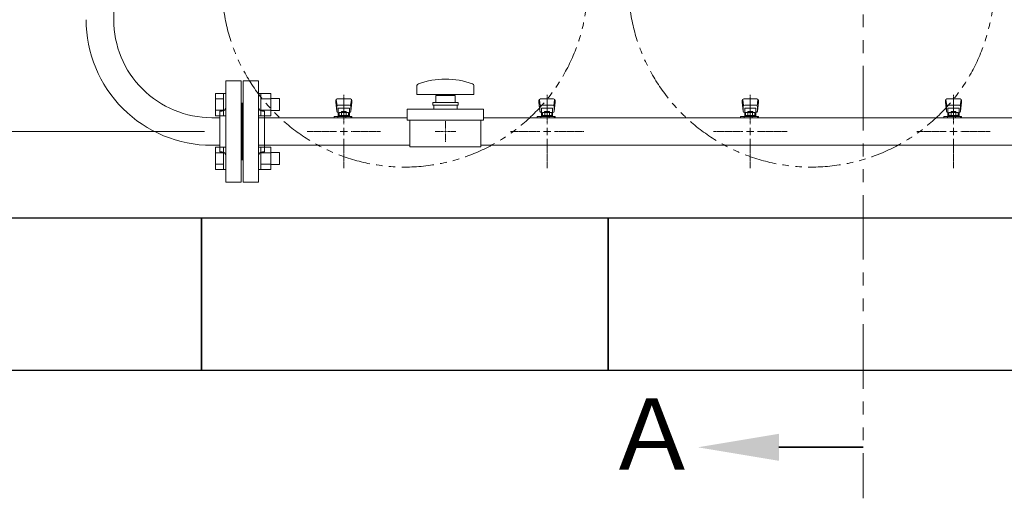
# Model space of a CAD drawing. Units: millimetres. Extents: x 3919 to 15014, y 7259 to 13235.
# Drawn here: x 4659 to 5628, y 10025 to 10496 of the extents above; entities that cross this region are included whole.
import ezdxf

# ---------------------------------------------------------------- set-up
doc = ezdxf.new("R2010")
doc.units = ezdxf.units.MM
for name, pattern in [('CENTER2', [1.125, 0.75, -0.125, 0.125, -0.125]), ('PHANTOM', [63.5, 31.75, -6.35, 6.35, -6.35, 6.35, -6.35]), ('実線', [0])]:
    doc.linetypes.add(name, pattern=pattern)
for name, color, linetype in [('1', 7, 'Continuous'), ('CSLAYER17', 7, 'Continuous'), ('ガス管', 7, 'Continuous')]:
    doc.layers.add(name, color=color, linetype=linetype)
doc.layers.add('ガス配管細', color=4, linetype='Continuous', lineweight=20)
doc.layers.add('図面枠', color=7, linetype='Continuous', lineweight=50)
doc.styles.add('ｽﾀｲﾙ2', font='txt')

msp = doc.modelspace()

# ---------------------------------------------------------------- linework, layer by layer
at = {"color": 3, "linetype": 'Continuous', "lineweight": 9}
for p, q in [((4851.25, 10423.05), (4851.25, 10401.11)), ((4851.25, 10423.05), (4859.25, 10423.05)), ((4851.25, 10417.56), (4859.25, 10417.56)), ((4859.25, 10423.08), (4859.25, 10401.08)), ((4859.25, 10423.08), (4861.55, 10423.08)), ((4861.55, 10401.08), (4861.55, 10423.08)), ((4895.85, 10423.08), (4893.55, 10423.08)), ((4893.55, 10401.08), (4893.55, 10423.08)), ((4895.85, 10423.08), (4895.85, 10401.08)), ((4905.85, 10423.05), (4895.85, 10423.05)), ((4905.85, 10417.56), (4895.85, 10417.56)), ((4905.85, 10423.05), (4905.85, 10401.11)), ((4914.25, 10418.08), (4905.85, 10418.08)), ((4914.25, 10418.08), (4914.25, 10406.08)), ((4851.25, 10406.59), (4859.25, 10406.59)), ((4851.25, 10401.11), (4859.25, 10401.11)), ((4859.25, 10401.08), (4861.55, 10401.08)), ((4895.85, 10401.08), (4893.55, 10401.08)), ((4905.85, 10406.59), (4895.85, 10406.59)), ((4905.85, 10401.11), (4895.85, 10401.11)), ((4914.25, 10406.08), (4905.85, 10406.08)), ((4851.25, 10370.02), (4851.25, 10348.08)), ((4851.25, 10370.02), (4859.25, 10370.02)), ((4859.25, 10370.05), (4859.25, 10348.05)), ((4859.25, 10370.05), (4861.55, 10370.05)), ((4861.55, 10348.05), (4861.55, 10370.05)), ((4895.85, 10370.05), (4893.55, 10370.05)), ((4893.55, 10348.05), (4893.55, 10370.05)), ((4895.85, 10370.05), (4895.85, 10348.05)), ((4905.85, 10370.02), (4895.85, 10370.02)), ((4905.85, 10370.02), (4905.85, 10348.08)), ((4851.25, 10364.53), (4859.25, 10364.53)), ((4905.85, 10364.53), (4895.85, 10364.53)), ((4914.25, 10365.05), (4905.85, 10365.05)), ((4914.25, 10365.05), (4914.25, 10353.05)), ((4851.25, 10353.56), (4859.25, 10353.56)), ((4905.85, 10353.56), (4895.85, 10353.56)), ((4914.25, 10353.05), (4905.85, 10353.05)), ((4851.25, 10348.08), (4859.25, 10348.08)), ((4859.25, 10348.05), (4861.55, 10348.05)), ((4895.85, 10348.05), (4893.55, 10348.05)), ((4905.85, 10348.08), (4895.85, 10348.08))]:
    msp.add_line(p, q, dxfattribs=at)
at = {"linetype": '実線', "lineweight": 9, "ltscale": 0.001}
msp.add_line((4840.55, 10385.56), (4192.34, 10385.56), dxfattribs=at)
at = {"color": 7, "linetype": 'PHANTOM', "lineweight": 9}
for centre in [(5037.55, 10530.56), (5437.55, 10530.56)]:
    msp.add_circle(centre, 180, dxfattribs=at)
at = {"layer": '1', "color": 3, "linetype": 'Continuous', "lineweight": 9}
msp.add_line((4751.15, 10495.56), (4751.15, 10543.56), dxfattribs=at)
for radius, start in [(123.6, 179.99978), (96.4, 179.99975)]:
    msp.add_arc((4847.55, 10495.56), radius, start, 270, dxfattribs=at)
at = {"layer": 'CSLAYER17', "color": 3, "lineweight": 9}
for p, q in [((4970.07, 10416.63), (4970.9, 10411.49)), ((4984.05, 10417.56), (4971.05, 10417.56)), ((4985.03, 10416.63), (4984.19, 10411.49)), ((5170.07, 10416.63), (5170.9, 10411.49)), ((5184.05, 10417.56), (5171.05, 10417.56)), ((5185.03, 10416.63), (5184.19, 10411.49)), ((5370.07, 10416.63), (5370.9, 10411.49)), ((5384.05, 10417.56), (5371.05, 10417.56)), ((5385.03, 10416.63), (5384.19, 10411.49)), ((5570.07, 10416.63), (5570.9, 10411.49)), ((5584.05, 10417.56), (5571.05, 10417.56)), ((5585.03, 10416.63), (5584.19, 10411.49)), ((4969.55, 10416.06), (4969.55, 10414.46)), ((4969.55, 10414.46), (4970.56, 10405.49)), ((4970.55, 10409.92), (4970.55, 10405.66)), ((4983.05, 10411.42), (4972.05, 10411.42)), ((4983.05, 10408.42), (4972.05, 10408.42)), ((4972.05, 10408.42), (4972.05, 10400.16)), ((4983.05, 10408.42), (4983.05, 10400.16)), ((4985.55, 10414.46), (4984.54, 10405.49)), ((4984.55, 10409.92), (4984.55, 10405.66)), ((4985.55, 10416.06), (4985.55, 10414.46)), ((5169.55, 10416.06), (5169.55, 10414.46)), ((5169.55, 10414.46), (5170.56, 10405.49)), ((5170.55, 10409.92), (5170.55, 10405.66)), ((5183.05, 10411.42), (5172.05, 10411.42)), ((5183.05, 10408.42), (5172.05, 10408.42)), ((5172.05, 10408.42), (5172.05, 10400.16)), ((5183.05, 10408.42), (5183.05, 10400.16)), ((5185.55, 10414.46), (5184.54, 10405.49)), ((5184.55, 10409.92), (5184.55, 10405.66)), ((5185.55, 10416.06), (5185.55, 10414.46)), ((5369.55, 10416.06), (5369.55, 10414.46)), ((5369.55, 10414.46), (5370.56, 10405.49)), ((5370.55, 10409.92), (5370.55, 10405.66)), ((5383.05, 10411.42), (5372.05, 10411.42)), ((5383.05, 10408.42), (5372.05, 10408.42)), ((5372.05, 10408.42), (5372.05, 10400.16)), ((5383.05, 10408.42), (5383.05, 10400.16)), ((5385.55, 10414.46), (5384.54, 10405.49)), ((5384.55, 10409.92), (5384.55, 10405.66)), ((5385.55, 10416.06), (5385.55, 10414.46)), ((5569.55, 10416.06), (5569.55, 10414.46)), ((5569.55, 10414.46), (5570.56, 10405.49)), ((5570.55, 10409.92), (5570.55, 10405.66)), ((5583.05, 10411.42), (5572.05, 10411.42)), ((5583.05, 10408.42), (5572.05, 10408.42)), ((5572.05, 10408.42), (5572.05, 10400.16)), ((5583.05, 10408.42), (5583.05, 10400.16)), ((5585.55, 10414.46), (5584.54, 10405.49)), ((5584.55, 10409.92), (5584.55, 10405.66)), ((5585.55, 10416.06), (5585.55, 10414.46)), ((4967.95, 10399.16), (4967.95, 10400.16)), ((4967.95, 10400.16), (4985.55, 10400.16)), ((4971.55, 10399.16), (4971.55, 10400.16)), ((4972.05, 10404.16), (4972.05, 10404.16)), ((4972.93, 10404.36), (4982.17, 10404.36)), ((4972.93, 10404.36), (4972.93, 10400.16)), ((4972.93, 10401.16), (4982.17, 10401.16)), ((4975.15, 10405.36), (4979.95, 10405.36)), ((4975.15, 10405.36), (4975.15, 10404.36)), ((4975.24, 10404.36), (4975.24, 10401.16)), ((4979.55, 10399.16), (4979.55, 10400.16)), ((4979.86, 10404.36), (4979.86, 10401.16)), ((4979.95, 10405.36), (4979.95, 10404.36)), ((4982.17, 10404.36), (4982.17, 10400.16)), ((4983.05, 10404.16), (4983.05, 10404.16)), ((4984.55, 10400.16), (4984.55, 10399.16)), ((4985.55, 10400.16), (4985.55, 10399.16)), ((5167.95, 10399.16), (5167.95, 10400.16)), ((5167.95, 10400.16), (5185.55, 10400.16)), ((5171.55, 10399.16), (5171.55, 10400.16)), ((5172.05, 10404.16), (5172.05, 10404.16)), ((5172.93, 10404.36), (5182.17, 10404.36)), ((5172.93, 10404.36), (5172.93, 10400.16)), ((5172.93, 10401.16), (5182.17, 10401.16)), ((5175.15, 10405.36), (5179.95, 10405.36)), ((5175.15, 10405.36), (5175.15, 10404.36)), ((5175.24, 10404.36), (5175.24, 10401.16)), ((5179.55, 10399.16), (5179.55, 10400.16)), ((5179.86, 10404.36), (5179.86, 10401.16)), ((5179.95, 10405.36), (5179.95, 10404.36)), ((5182.17, 10404.36), (5182.17, 10400.16)), ((5183.05, 10404.16), (5183.05, 10404.16)), ((5184.55, 10400.16), (5184.55, 10399.16)), ((5185.55, 10400.16), (5185.55, 10399.16)), ((5367.95, 10399.16), (5367.95, 10400.16)), ((5367.95, 10400.16), (5385.55, 10400.16)), ((5371.55, 10399.16), (5371.55, 10400.16)), ((5372.05, 10404.16), (5372.05, 10404.16)), ((5372.93, 10404.36), (5382.17, 10404.36)), ((5372.93, 10404.36), (5372.93, 10400.16)), ((5372.93, 10401.16), (5382.17, 10401.16)), ((5375.15, 10405.36), (5379.95, 10405.36)), ((5375.15, 10405.36), (5375.15, 10404.36)), ((5375.24, 10404.36), (5375.24, 10401.16)), ((5379.55, 10399.16), (5379.55, 10400.16)), ((5379.86, 10404.36), (5379.86, 10401.16)), ((5379.95, 10405.36), (5379.95, 10404.36)), ((5382.17, 10404.36), (5382.17, 10400.16)), ((5383.05, 10404.16), (5383.05, 10404.16)), ((5384.55, 10400.16), (5384.55, 10399.16)), ((5385.55, 10400.16), (5385.55, 10399.16)), ((5567.95, 10399.16), (5567.95, 10400.16)), ((5567.95, 10400.16), (5585.55, 10400.16)), ((5571.55, 10399.16), (5571.55, 10400.16)), ((5572.05, 10404.16), (5572.05, 10404.16)), ((5572.93, 10404.36), (5582.17, 10404.36)), ((5572.93, 10404.36), (5572.93, 10400.16)), ((5572.93, 10401.16), (5582.17, 10401.16)), ((5575.15, 10405.36), (5579.95, 10405.36)), ((5575.15, 10405.36), (5575.15, 10404.36)), ((5575.24, 10404.36), (5575.24, 10401.16)), ((5579.55, 10399.16), (5579.55, 10400.16)), ((5579.86, 10404.36), (5579.86, 10401.16)), ((5579.95, 10405.36), (5579.95, 10404.36)), ((5582.17, 10404.36), (5582.17, 10400.16)), ((5583.05, 10404.16), (5583.05, 10404.16)), ((5584.55, 10400.16), (5584.55, 10399.16)), ((5585.55, 10400.16), (5585.55, 10399.16))]:
    msp.add_line(p, q, dxfattribs=at)
for centre, start, end in [((4971.05, 10416.06), 90, 180), ((4984.05, 10416.06), 0, 90), ((5171.05, 10416.06), 90, 180), ((5184.05, 10416.06), 0, 90), ((5371.05, 10416.06), 90, 180), ((5384.05, 10416.06), 0, 90), ((5571.05, 10416.06), 90, 180), ((5584.05, 10416.06), 0, 90), ((4972.05, 10409.92), 90, 180), ((4983.05, 10409.92), 0, 90), ((5172.05, 10409.92), 90, 180), ((5183.05, 10409.92), 0, 90), ((5372.05, 10409.92), 90, 180), ((5383.05, 10409.92), 0, 90), ((5572.05, 10409.92), 90, 180), ((5583.05, 10409.92), 0, 90), ((4972.05, 10405.66), 180, 270), ((4983.05, 10405.66), 270, 0), ((5172.05, 10405.66), 180, 270), ((5183.05, 10405.66), 270, 0), ((5372.05, 10405.66), 180, 270), ((5383.05, 10405.66), 270, 0), ((5572.05, 10405.66), 180, 270), ((5583.05, 10405.66), 270, 0)]:
    msp.add_arc(centre, 1.5, start, end, dxfattribs=at)
at = {"layer": 'ガス管', "color": 3, "linetype": '実線', "lineweight": 9, "ltscale": 0.001}
for p, q in [((4861.55, 10335.56), (4861.55, 10435.56)), ((4876.55, 10435.56), (4861.55, 10435.56)), ((4861.55, 10335.56), (4861.55, 10435.56)), ((4876.55, 10335.56), (4876.55, 10435.56)), ((4878.55, 10335.56), (4878.55, 10435.56)), ((4878.55, 10435.56), (4893.55, 10435.56)), ((4893.55, 10335.56), (4893.55, 10435.56)), ((4877.55, 10413.56), (4876.55, 10413.56)), ((4877.55, 10357.56), (4877.55, 10413.56)), ((4877.55, 10357.56), (4877.55, 10413.56)), ((4877.55, 10413.56), (4878.55, 10413.56)), ((4847.55, 10399.16), (4855.55, 10399.16)), ((4855.55, 10365.56), (4855.55, 10405.56)), ((4857.55, 10405.56), (4855.55, 10405.56)), ((5040.05, 10399.16), (4893.55, 10399.16)), ((4897.55, 10405.56), (4899.55, 10405.56)), ((4899.55, 10365.56), (4899.55, 10405.56)), ((5855.55, 10399.16), (5115.05, 10399.16)), ((4847.55, 10371.96), (4855.55, 10371.96)), ((5042.55, 10371.96), (4893.55, 10371.96)), ((5855.55, 10371.96), (5112.55, 10371.96)), ((4857.55, 10365.56), (4855.55, 10365.56)), ((4897.55, 10365.56), (4899.55, 10365.56)), ((4877.55, 10357.56), (4876.55, 10357.56)), ((4877.55, 10357.56), (4878.55, 10357.56)), ((4861.55, 10335.56), (4876.55, 10335.56)), ((4893.55, 10335.56), (4878.55, 10335.56))]:
    msp.add_line(p, q, dxfattribs=at)
at = {"layer": 'ガス管', "color": 6, "linetype": '実線', "lineweight": 9, "ltscale": 0.001}
for p, q in [((5049.55, 10430.66), (5049.55, 10422.06)), ((5105.55, 10430.66), (5105.55, 10422.06)), ((5049.55, 10422.06), (5105.55, 10422.06)), ((5068.05, 10421.06), (5087.05, 10421.06)), ((5068.05, 10421.06), (5068.05, 10414.06)), ((5073.55, 10422.06), (5073.55, 10421.06)), ((5081.55, 10422.06), (5081.55, 10421.06)), ((5087.05, 10414.06), (5087.05, 10421.06)), ((5040.05, 10396.56), (5040.05, 10407.56)), ((5040.05, 10407.56), (5115.05, 10407.56)), ((5065.05, 10414.06), (5090.05, 10414.06)), ((5065.05, 10414.06), (5065.05, 10411.56)), ((5065.05, 10411.56), (5090.05, 10411.56)), ((5066.05, 10407.56), (5066.05, 10411.56)), ((5089.05, 10407.56), (5089.05, 10411.56)), ((5090.05, 10414.06), (5090.05, 10411.56)), ((5115.05, 10396.56), (5115.05, 10407.56)), ((5040.05, 10396.56), (5115.05, 10396.56)), ((5042.55, 10370.56), (5042.55, 10396.56)), ((5112.55, 10370.56), (5112.55, 10396.56)), ((5077.55, 10385.56), (5077.55, 10385.56)), ((5077.55, 10385.56), (5077.55, 10385.56)), ((5077.55, 10385.56), (5077.55, 10385.56)), ((5077.55, 10385.56), (5077.55, 10385.56)), ((5042.55, 10370.56), (5112.55, 10370.56))]:
    msp.add_line(p, q, dxfattribs=at)
at = {"layer": 'ガス管', "color": 3, "linetype": 'CENTER2', "lineweight": 9}
for p, q in [((4977.55, 10421.72), (4977.55, 10392.77)), ((5177.55, 10421.72), (5177.55, 10392.77)), ((5377.55, 10421.72), (5377.55, 10392.77)), ((5577.55, 10421.72), (5577.55, 10392.77)), ((4970.34, 10385.56), (4941.39, 10385.56)), ((4977.55, 10378.35), (4977.55, 10349.41)), ((5013.7, 10385.56), (4984.75, 10385.56)), ((5170.34, 10385.56), (5141.39, 10385.56)), ((5177.55, 10378.35), (5177.55, 10349.41)), ((5213.7, 10385.56), (5184.75, 10385.56)), ((5370.34, 10385.56), (5341.39, 10385.56)), ((5377.55, 10378.35), (5377.55, 10349.41)), ((5413.7, 10385.56), (5384.75, 10385.56)), ((5570.34, 10385.56), (5541.39, 10385.56)), ((5577.55, 10378.35), (5577.55, 10349.41)), ((5613.7, 10385.56), (5584.75, 10385.56))]:
    msp.add_line(p, q, dxfattribs=at)
at = {"layer": 'ガス管', "color": 3, "linetype": 'Continuous', "lineweight": 9}
for p, q in [((4977.55, 10389.17), (4977.55, 10381.96)), ((5177.55, 10389.17), (5177.55, 10381.96)), ((5377.55, 10389.17), (5377.55, 10381.96)), ((5577.55, 10389.17), (5577.55, 10381.96)), ((4981.15, 10385.56), (4973.94, 10385.56)), ((5181.15, 10385.56), (5173.94, 10385.56)), ((5381.15, 10385.56), (5373.94, 10385.56)), ((5581.15, 10385.56), (5573.94, 10385.56))]:
    msp.add_line(p, q, dxfattribs=at)
at = {"layer": 'ガス管', "color": 6, "linetype": 'CENTER2', "lineweight": 9}
for p, q in [((5077.55, 10387.56), (5077.55, 10395.68)), ((5075.55, 10385.56), (5067.43, 10385.56)), ((5077.55, 10375.44), (5077.55, 10383.56)), ((5087.67, 10385.56), (5079.55, 10385.56))]:
    msp.add_line(p, q, dxfattribs=at)
at = {"layer": 'ガス管', "color": 6, "linetype": 'Continuous', "lineweight": 9}
for p, q in [((5078.55, 10385.56), (5076.55, 10385.56)), ((5077.55, 10384.56), (5077.55, 10386.56))]:
    msp.add_line(p, q, dxfattribs=at)
at = {"layer": 'ガス管', "color": 6, "linetype": '実線', "lineweight": 9, "ltscale": 0.001}
for centre, radius, start, end in [((5077.55, 10356.16), 80.9, 70.75969, 109.24031), ((5051.55, 10430.66), 2, 109.24031, 180), ((5103.55, 10430.66), 2, 0, 70.75969)]:
    msp.add_arc(centre, radius, start, end, dxfattribs=at)
at = {"layer": 'ガス管', "color": 3, "linetype": '実線', "lineweight": 9, "ltscale": 0.001}
for centre, start, end in [((4857.55, 10409.56), 270, 0), ((4897.55, 10409.56), 180, 270), ((4857.55, 10361.56), 0, 90), ((4897.55, 10361.56), 90, 180)]:
    msp.add_arc(centre, 4, start, end, dxfattribs=at)
at = {"layer": 'ガス配管細', "color": 1, "linetype": 'PHANTOM', "lineweight": 15, "ltscale": 2}
msp.add_line((5488.55, 12990.01), (5488.55, 10024.66), dxfattribs=at)
at = {"layer": '図面枠', "lineweight": 25, "ltscale": 0.5}
for p, q in [((4437.55, 10300.56), (4837.55, 10300.56)), ((4837.55, 10300.56), (4837.55, 10150.56)), ((4837.55, 10150.56), (4837.55, 10300.56)), ((4837.55, 10300.56), (5237.55, 10300.56)), ((5237.55, 10300.56), (5237.55, 10150.56)), ((5237.55, 10150.56), (5237.55, 10300.56)), ((5237.55, 10300.56), (5637.55, 10300.56)), ((4837.55, 10150.56), (4437.55, 10150.56)), ((5237.55, 10150.56), (4837.55, 10150.56)), ((5637.55, 10150.56), (5237.55, 10150.56))]:
    msp.add_line(p, q, dxfattribs=at)
at = {"layer": '図面枠', "linetype": 'ByBlock', "lineweight": 35, "ltscale": 0.5}
msp.add_line((5405.8, 10074.84), (5488.55, 10074.84), dxfattribs=at)
at = {"layer": '図面枠', "lineweight": 30, "ltscale": 0.5}
msp.add_solid([(5405.8, 10088.17), (5325.8, 10074.84), (5405.8, 10061.51)], dxfattribs=at)

# ---------------------------------------------------------------- texts
at = {"layer": '図面枠', "lineweight": 25, "style": 'ｽﾀｲﾙ2'}
msp.add_text('Ａ', height=70, dxfattribs=at).set_placement((5233.47, 10052.91))

doc.saveas('drawing.dxf')
